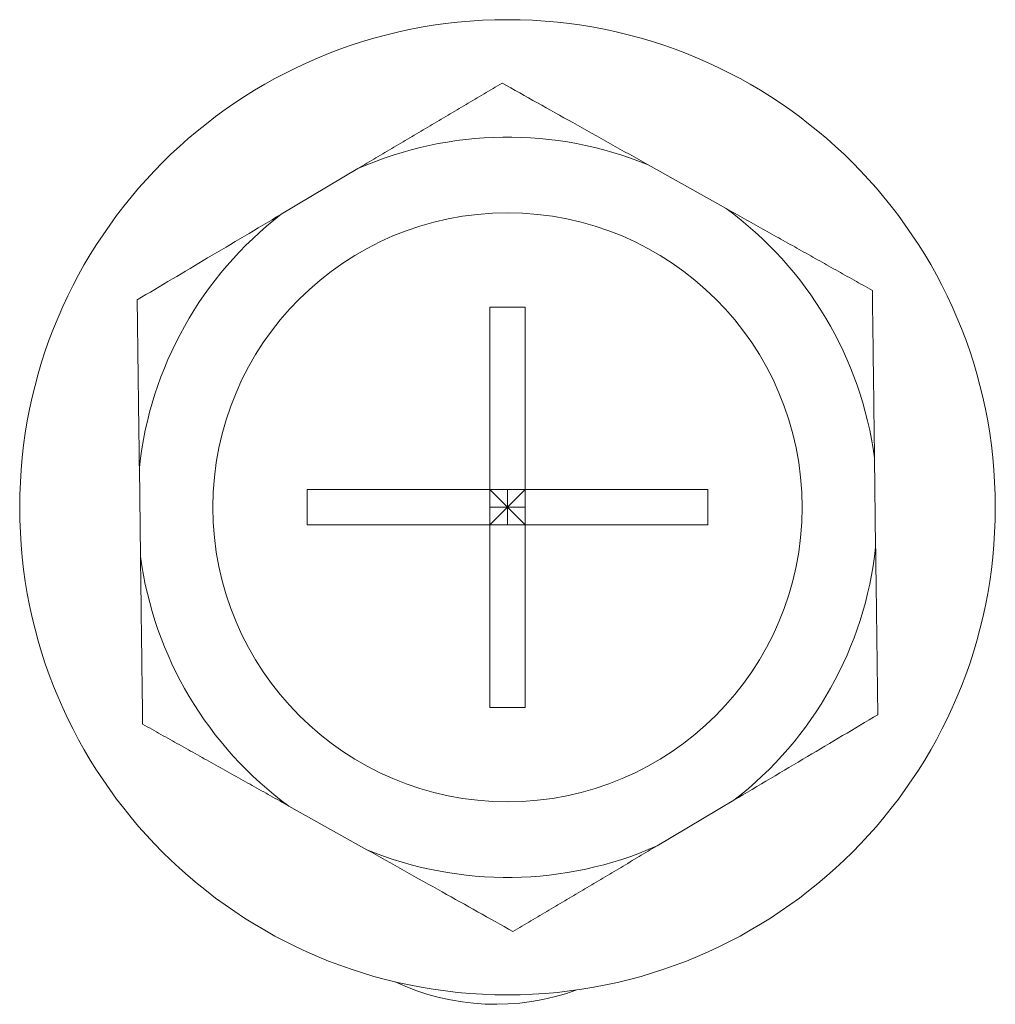
# Model space of a CAD drawing. Units: inches. Extents: x 7 to 770, y 117 to 276.
# Drawn here: x 182 to 182, y 151 to 152 of the extents above; entities that cross this region are included whole.
import ezdxf

# ---------------------------------------------------------------- set-up
doc = ezdxf.new("R2010")
doc.units = ezdxf.units.IN
doc.header["$MEASUREMENT"] = 0

# ---------------------------------------------------------------- blocks, each defined once
blk = doc.blocks.new('Mtherm II rt.')
at = {"color": 7, "linetype": 'Continuous', "lineweight": 15}
for p, q in [((-5.886434382405525, 21.71083075040491), (-5.919546281858317, 21.72938417858109)), ((-6.042910185463029, 21.72779536209271), (-6.075533805874784, 21.70839699382893)), ((-5.986875906388661, 21.66893394142613), (-5.971852365438764, 21.66893394142613)), ((-5.986875906388661, 21.59131343968872), (-5.986875906388661, 21.66893394142613)), ((-5.971852365438764, 21.59131343968872), (-5.971852365438764, 21.66893394142613)), ((-5.822888185907317, 21.56683602930113), (-5.823376758741745, 21.60478900091485)), ((-6.135840379609192, 21.60076642774612), (-6.135351806774764, 21.5628134561324)), ((-6.064497583299783, 21.59131343968872), (-5.986875906388661, 21.59131343968872)), ((-6.064497583299783, 21.59131343968872), (-6.064497583299783, 21.57628901735853)), ((-5.986875906388661, 21.57628901735853), (-5.986875906388661, 21.59131343968872)), ((-5.971852365438764, 21.59131343968872), (-5.986875906388661, 21.59131343968872)), ((-5.979364282758269, 21.58380064098893), (-5.986875906388661, 21.59131343968872)), ((-5.971852365438764, 21.59131343968872), (-5.979364282758269, 21.58380064098893)), ((-5.979364282758269, 21.59131343968872), (-5.979364282758269, 21.58380064098893)), ((-5.971852365438764, 21.59131343968872), (-5.894230982321062, 21.59131343968872)), ((-5.971852365438764, 21.57628901735853), (-5.971852365438764, 21.59131343968872)), ((-5.894230982321062, 21.59131343968872), (-5.894230982321062, 21.57628901735853)), ((-5.986875906388661, 21.58380064098893), (-5.979364282758269, 21.58380064098893)), ((-5.986875906388661, 21.57628901735853), (-5.979364282758269, 21.58380064098893)), ((-5.979364282758269, 21.58380064098893), (-5.971852365438764, 21.58380064098893)), ((-5.979364282758269, 21.58380064098893), (-5.979364282758269, 21.57628901735853)), ((-5.979364282758269, 21.58380064098893), (-5.971852365438764, 21.57628901735853)), ((-6.064497583299783, 21.57628901735853), (-5.986875906388661, 21.57628901735853)), ((-5.986875906388661, 21.49866734044744), (-5.986875906388661, 21.57628901735853)), ((-5.971852365438764, 21.57628901735853), (-5.986875906388661, 21.57628901735853)), ((-5.971852365438764, 21.49866734044744), (-5.971852365438764, 21.57628901735853)), ((-5.971852365438764, 21.57628901735853), (-5.894230982321062, 21.57628901735853)), ((-5.986875906388661, 21.49866734044744), (-5.971852365438764, 21.49866734044744)), ((-6.07229418321532, 21.45677170664234), (-6.039182283762528, 21.43821827846614)), ((-5.915818086364396, 21.43980591988515), (-5.883194759746033, 21.45920546332269))]:
    blk.add_line(p, q, dxfattribs=at)
for radius in [0.2073246793802446, 0.1251960624277011]:
    blk.add_circle((-5.979364234349134, 21.5838011210115), radius, dxfattribs=at)
for centre, radius, start, end in [((-5.979364234349134, 21.5838011210115), 0.1573929998963006, 67.66291495350055, 113.8122811930992), ((-5.979364234349134, 21.5838011210115), 0.1573929998963217, 127.6629149534991, 173.8122811930996), ((-5.979364234349134, 21.5838011210115), 0.1573929998962668, 7.66291495339974, 53.81228119309998), ((-5.979364234349134, 21.5838011210115), 0.157392999896304, 307.6629149534004, 353.8122811930997), ((-5.979364234349134, 21.5838011210115), 0.1573929998963111, 187.6629149533997, 233.8122811931), ((-5.979364234349134, 21.5838011210115), 0.1573929998962887, 247.6629149533998, 293.8122811930992), ((-5.984372076846228, 21.47262699973527), 0.1001568499421487, 244.7334154799994, 290.1082903464007)]:
    blk.add_arc(centre, radius, start, end, dxfattribs=at)
for points in [[(-5.981686693000057, 21.76420182289561), (-6.042910185475648, 21.72779536205465)], [(-5.824293677460133, 21.67601310606705), (-5.886434382417519, 21.71083075041159)], [(-6.136757298332242, 21.67199053294053), (-6.135840379640484, 21.60076642775491)], [(-5.821971267252337, 21.49561192412321), (-5.822888185944151, 21.56683602930883)], [(-6.13443459433438, 21.49158935099675), (-6.072294183167116, 21.45677170665215)], [(-5.977041578794513, 21.40340063416824), (-5.915818086318893, 21.43980591984896)]]:
    blk.add_open_spline(points, degree=1, dxfattribs=at)
for points, knots in [([(-5.919546281832794, 21.72938417855096), (-5.930246293812075, 21.73537965797567), (-5.951027696348291, 21.74702398805348), (-5.971671872941613, 21.7585906501983), (-5.981686693000057, 21.76420182289561)], [0, 0, 0, 0, 0.514884015196513, 1, 1, 1, 1]), ([(-6.075533805856651, 21.70839699378155), (-6.085970059800275, 21.70219105231399), (-6.106445017462988, 21.69001557349844), (-6.126784846882089, 21.67792059945799), (-6.136757298332242, 21.67199053294053)], [0, 0, 0, 0, 0.5097082062642312, 1, 1, 1, 1]), ([(-5.823376758768376, 21.60478900088145), (-5.823548952311683, 21.61816234752735), (-5.823855634291903, 21.64198068793354), (-5.824160142348347, 21.66563850582159), (-5.824293677460133, 21.67601310606705)], [0, 0, 0, 0, 0.5614726474550945, 1, 1, 1, 1]), ([(-6.135351806816288, 21.56281345618228), (-6.135179648467414, 21.54944010909006), (-6.134873029153653, 21.52562176663733), (-6.134568248845198, 21.50196395096745), (-6.13443459433438, 21.49158935099675)], [0, 0, 0, 0, 0.5614726179527995, 1, 1, 1, 1]), ([(-5.883194759727843, 21.4592054632823), (-5.872758505784248, 21.46541140474972), (-5.852283548121648, 21.47758688356527), (-5.831943718702547, 21.48968185760572), (-5.821971267252337, 21.49561192412321)], [0, 0, 0, 0, 0.5097082062642312, 1, 1, 1, 1]), ([(-6.039182283751899, 21.43821827851278), (-6.028482167620155, 21.43222280972734), (-6.007700632834059, 21.42057853955367), (-5.98705639347898, 21.40901181639455), (-5.977041578794513, 21.40340063416824)], [0, 0, 0, 0, 0.5148857503425973, 1, 1, 1, 1])]:
    blk.add_open_spline(points, degree=3, knots=knots, dxfattribs=at)

msp = doc.modelspace()

# ---------------------------------------------------------------- block references
msp.add_blockref('Mtherm II rt.', (188.1837327664169, 129.9025235713117))

doc.saveas('drawing.dxf')
